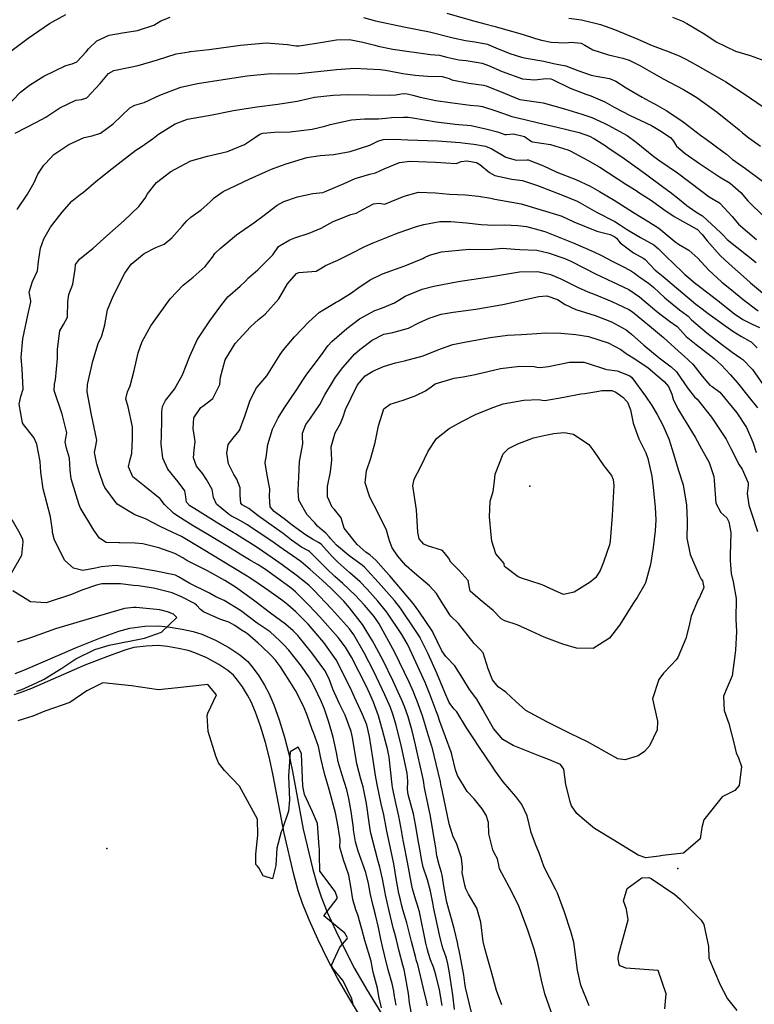
# Model space of a CAD drawing. Units: inches. Extents: x 1267759 to 1273759, y 465455 to 469455.
# Drawn here: x 1268432 to 1268729, y 466487 to 466886 of the extents above; entities that cross this region are included whole.
import ezdxf

# ---------------------------------------------------------------- set-up
doc = ezdxf.new("R2010")
doc.units = ezdxf.units.IN
doc.header["$MEASUREMENT"] = 0
for name, color, linetype, true_color in [('ELEV-Spot Elevation', 7, 'Continuous', 0x27fa89), ('TRANS-Non Street Sidewalk', 7, 'Continuous', 0x7bfa15), ('Undefined', 7, 'Continuous', 0x27fa89)]:
    doc.layers.add(name, color=color, linetype=linetype, true_color=true_color)

msp = doc.modelspace()

# ---------------------------------------------------------------- linework, layer by layer
at = {"layer": 'ELEV-Spot Elevation'}
for p in [(1268638.63, 466697.13, 287.2), (1268467.39, 466550.43, 258.1), (1268698.53, 466542.37, 280.4)]:
    msp.add_point(p, dxfattribs=at)
at = {"layer": 'TRANS-Non Street Sidewalk'}
for points in [[(1268430.35, 466621.21), (1268433.84, 466622.54), (1268455.43, 466631.94), (1268464.81, 466635.65), (1268472.24, 466638.35), (1268476.73, 466639.6), (1268482.75, 466640.35), (1268488.44, 466640.51), (1268492.97, 466640.07), (1268497.9, 466639.26), (1268502.38, 466638.24), (1268505.85, 466637.16), (1268511.36, 466634.73), (1268516.83, 466631.78), (1268521.24, 466628.86), (1268524.39, 466626.1), (1268526.57, 466623.47), (1268528.87, 466620.25), (1268531.2, 466616.55), (1268532.98, 466613.29), (1268535, 466608.53), (1268537.14, 466602.45), (1268539.28, 466595.47), (1268541.03, 466588.79), (1268542.54, 466581.54), (1268546.9, 466558.25), (1268550.77, 466541.94), (1268552.53, 466535.66), (1268554.1, 466530.89), (1268556.62, 466524.65), (1268560, 466517.14), (1268563.95, 466508.98), (1268567.68, 466501.81), (1268572.54, 466493.46), (1268585.91, 466471.52)], [(1268579.03, 466467.46), (1268565.68, 466489.37), (1268560.69, 466497.96), (1268556.81, 466505.4), (1268552.76, 466513.77), (1268549.28, 466521.51), (1268546.6, 466528.14), (1268544.89, 466533.34), (1268543.04, 466539.95), (1268539.09, 466556.59), (1268534.71, 466579.99), (1268533.26, 466586.96), (1268531.6, 466593.29), (1268529.55, 466599.96), (1268527.55, 466605.64), (1268525.78, 466609.81), (1268524.31, 466612.51), (1268522.24, 466615.79), (1268520.23, 466618.6), (1268518.65, 466620.51), (1268516.38, 466622.5), (1268512.73, 466624.92), (1268507.85, 466627.56), (1268503.04, 466629.67), (1268500.3, 466630.53), (1268496.37, 466631.42), (1268491.93, 466632.15), (1268488.16, 466632.52), (1268483.36, 466632.38), (1268478.31, 466631.75), (1268474.68, 466630.74), (1268467.64, 466628.18), (1268458.46, 466624.56), (1268436.88, 466615.16), (1268432.94, 466613.65), (1268429.75, 466612.68)]]:
    msp.add_lwpolyline(points, dxfattribs=at)
at = {"layer": 'Undefined'}
for points, elevation in [([(1268425.88, 466849.72), (1268432.52, 466856.49), (1268436.13, 466859.36), (1268441.94, 466863.08), (1268450.81, 466867.39), (1268453.43, 466867.97), (1268455.28, 466868.84), (1268459.01, 466872.84), (1268460, 466874.06), (1268463.41, 466877.27), (1268468.39, 466879.59), (1268473.72, 466880.52), (1268479.77, 466881.45), (1268486.42, 466883.73), (1268489.3, 466885.36), (1268493.05, 466886.85)], 256), ([(1268428.56, 466873.16), (1268435.52, 466878.45), (1268444.2, 466884.31), (1268445.41, 466885.05), (1268450.87, 466888.01)], 254), ([(1268571.24, 466886.71), (1268576.08, 466885.46), (1268587.64, 466882.97), (1268597.91, 466880.91), (1268607.51, 466878.49), (1268612.5, 466877.43), (1268616.28, 466876.94), (1268621.43, 466875.95), (1268621.96, 466875.77), (1268624.85, 466874.43), (1268630.51, 466872.22), (1268635.18, 466870.74), (1268637.04, 466870.31), (1268644.24, 466869.05), (1268648.19, 466868.19), (1268650.96, 466867.67), (1268653.1, 466867.2), (1268658.02, 466865.31), (1268663.34, 466863.38), (1268665.46, 466863), (1268670.81, 466862.14), (1268673.31, 466860.99), (1268677.52, 466858.32), (1268684.08, 466854.53), (1268688.53, 466852.11), (1268689.25, 466851.73), (1268694.05, 466848.97), (1268700.61, 466844.58), (1268707.7, 466839.16), (1268709.93, 466837.47), (1268716.71, 466832.58), (1268718.15, 466831.41), (1268720.5, 466829.49), (1268725.81, 466825.66), (1268732.67, 466820.58)], 256), ([(1268604.94, 466888.51), (1268614.86, 466885.67), (1268620.39, 466884.22), (1268624.54, 466883.11), (1268630.6, 466881.42), (1268631.19, 466881.26), (1268635.5, 466879.97), (1268640.92, 466878.26), (1268643.29, 466877.62), (1268647.15, 466876.8), (1268653.09, 466876.56), (1268655.36, 466876.84), (1268659.34, 466876.35), (1268660.77, 466875.54), (1268664.05, 466873.64), (1268670.44, 466871.6), (1268676.17, 466870.34), (1268678.72, 466869.55), (1268683.12, 466867.35), (1268688.69, 466864.05), (1268692.8, 466861.8), (1268700.71, 466857.68), (1268706.22, 466854.33), (1268714.33, 466848.44), (1268723.25, 466841.36), (1268724.68, 466840.11), (1268727.15, 466838.04), (1268731.89, 466834.67)], 254), ([(1268654.32, 466886.56), (1268659.5, 466885.78), (1268667.11, 466883.93), (1268672.79, 466881.93), (1268682.23, 466878), (1268688.12, 466875.48), (1268691.3, 466874.22), (1268694.95, 466872.9), (1268699.28, 466871.12), (1268701.94, 466869.77), (1268707.76, 466866.58), (1268717.9, 466860.75), (1268726.18, 466855.3), (1268732.61, 466850.93)], 252), ([(1268696.31, 466886.88), (1268700.42, 466885.27), (1268702.08, 466884.4), (1268709.45, 466879.99), (1268714.02, 466876.93), (1268721.74, 466873.14), (1268727.67, 466871.43), (1268735.22, 466868.7)], 250), ([(1268430.28, 466839.9), (1268438.89, 466844.42), (1268442.65, 466846.47), (1268448.34, 466850.19), (1268454.85, 466853.3), (1268457.09, 466853.56), (1268459.36, 466854.25), (1268464.69, 466860.09), (1268468.08, 466864.05), (1268470.27, 466865.32), (1268476.86, 466866.69), (1268480.14, 466867.29), (1268487.88, 466869.66), (1268495.44, 466872.06), (1268500.65, 466872.92), (1268501.12, 466872.97), (1268508.76, 466873.87), (1268521.5, 466875.52), (1268531.89, 466876.47), (1268540.52, 466875.83), (1268543.9, 466875.25), (1268545.2, 466875.25), (1268553.11, 466876.53), (1268560.34, 466877.69), (1268565.58, 466877.83), (1268570.99, 466876.83), (1268575.83, 466875.54), (1268577.26, 466875.2), (1268582.47, 466874.07), (1268583.12, 466873.95), (1268598.42, 466871.78), (1268600.07, 466871.65), (1268602.07, 466871.47), (1268604.93, 466870.76), (1268609.88, 466869.63), (1268612.86, 466869.31), (1268619.32, 466868.24), (1268621.8, 466867.37), (1268627.43, 466864.97), (1268635.59, 466861.96), (1268640.48, 466861.51), (1268645.22, 466862.09), (1268647.12, 466861.91), (1268647.72, 466861.64), (1268654.83, 466858.11), (1268661.25, 466855.67), (1268663.25, 466855.02), (1268668.99, 466852.6), (1268672.73, 466850.53), (1268679.16, 466847.06), (1268687.78, 466843), (1268688.47, 466842.66), (1268691.22, 466841.08), (1268695.45, 466838.18), (1268696.73, 466836.69), (1268697.91, 466834.74), (1268701.44, 466831.7), (1268707.2, 466827.63), (1268715.32, 466822.31), (1268719.66, 466819.65), (1268723.97, 466815.94), (1268726.78, 466812.57), (1268733.49, 466805.91)], 258), ([(1268431.09, 466809.03), (1268435.3, 466815.29), (1268437.94, 466820.05), (1268439.48, 466823.37), (1268441.92, 466827), (1268442.51, 466827.73), (1268445.95, 466831.29), (1268452, 466835.39), (1268458.17, 466838.18), (1268461.49, 466838.89), (1268464.83, 466839.91), (1268470.01, 466843.75), (1268476.76, 466850.27), (1268478.71, 466851.3), (1268482.54, 466852.41), (1268488.81, 466855.32), (1268497.32, 466858.59), (1268504.04, 466860.09), (1268514.44, 466861.69), (1268524.24, 466863.16), (1268533.71, 466864.07), (1268537.4, 466863.97), (1268544.93, 466864.09), (1268552.8, 466864.86), (1268560.35, 466865.69), (1268565.81, 466866.19), (1268567.49, 466866.22), (1268578.02, 466865.78), (1268580.12, 466865.5), (1268585.22, 466864.44), (1268587.19, 466864.1), (1268592.2, 466863.42), (1268597.2, 466863.08), (1268603.14, 466862.88), (1268605.93, 466862.03), (1268607, 466861.59), (1268613.92, 466860.2), (1268619.81, 466859.36), (1268620.89, 466859.07), (1268628.53, 466855.96), (1268634.07, 466853.69), (1268634.46, 466853.57), (1268639.26, 466852.84), (1268644, 466852.27), (1268652.58, 466849.76), (1268659.6, 466847.66), (1268663.62, 466846.32), (1268668.71, 466843.95), (1268670.27, 466843.17), (1268677.99, 466838.97), (1268681.58, 466836.25), (1268688.7, 466830.52), (1268691.23, 466828.74), (1268698.28, 466823.86), (1268707.77, 466816.69), (1268711.13, 466814.2), (1268715.31, 466811.76), (1268715.62, 466811.55), (1268720.39, 466806.22), (1268723.02, 466803.18), (1268730.35, 466796.87)], 260), ([(1268584.45, 466487.05), (1268583.7, 466491.37), (1268583.51, 466492.66), (1268582.83, 466495.83), (1268581.22, 466501.26), (1268579.77, 466507.32), (1268579, 466510.77), (1268578.31, 466513.68), (1268577.27, 466518.38), (1268576.15, 466523.6), (1268575.21, 466527.25), (1268574.05, 466531.76), (1268573.24, 466536.25), (1268572.16, 466540.7), (1268569.12, 466549.31), (1268568.08, 466553.08), (1268567.28, 466557.97), (1268567.15, 466558.85), (1268566.21, 466565.37), (1268565.38, 466570.67), (1268564.52, 466574.17), (1268562.59, 466580.08), (1268561.03, 466585.49), (1268560.27, 466589.33), (1268559.05, 466595.45), (1268557.3, 466601.57), (1268555.49, 466606.84), (1268554.19, 466610.04), (1268551.5, 466615.75), (1268549.4, 466619.51), (1268546.22, 466624.17), (1268541.05, 466630.7), (1268539.17, 466632.76), (1268537.4, 466634.53), (1268533.45, 466638.07), (1268529.4, 466640.86), (1268528.26, 466641.62), (1268521.42, 466646.78), (1268514.9, 466650.74), (1268511.52, 466652.34), (1268508.95, 466653.7), (1268501.05, 466657.63), (1268496.44, 466660.43), (1268495.25, 466661.06), (1268486.54, 466662.85), (1268480.22, 466663.89), (1268477.31, 466664.34), (1268470.95, 466664.92), (1268465.19, 466664.49), (1268462.83, 466663.9), (1268457.62, 466662.89), (1268453.84, 466663.86), (1268450.43, 466667.05), (1268446.17, 466675.21), (1268445.38, 466678.37), (1268445.34, 466679.14), (1268444.66, 466684.65), (1268441.63, 466695.93), (1268440.67, 466702.71), (1268440.4, 466707.04), (1268439.06, 466714.11), (1268437.79, 466716.74), (1268433.62, 466722.09), (1268433.33, 466722.66), (1268431.98, 466730.31), (1268432.57, 466733.37), (1268433.5, 466736.34), (1268433.19, 466744.63), (1268432.78, 466749.1), (1268433.36, 466756.68), (1268435.42, 466766.31), (1268436.69, 466771.63), (1268436.66, 466772.09), (1268435.91, 466775.57), (1268437.28, 466779.9), (1268439.31, 466784.25), (1268439.72, 466788.07), (1268440.57, 466793.45), (1268441.88, 466797.19), (1268444.55, 466801.92), (1268449.36, 466807.92), (1268453.28, 466812.45), (1268456.56, 466815.09), (1268458, 466816.09), (1268462.94, 466820.37), (1268469.53, 466825.67), (1268473.21, 466828.5), (1268479.17, 466833.01), (1268481.33, 466834.46), (1268486.31, 466837.94), (1268488.37, 466839.51), (1268495.03, 466843.78), (1268500.05, 466845.56), (1268510.02, 466847.39), (1268516.64, 466848.69), (1268518.61, 466849.09), (1268528.12, 466850.63), (1268536.58, 466851.74), (1268544.46, 466852.92), (1268549.2, 466854.05), (1268551.47, 466854.52), (1268558.94, 466855.38), (1268564.92, 466855.61), (1268581.98, 466855.33), (1268584.34, 466855.51), (1268586.55, 466855.89), (1268587.96, 466855.94), (1268588.9, 466855.84), (1268591.2, 466855.36), (1268594.25, 466854.5), (1268600.48, 466853.22), (1268606.4, 466852.32), (1268614.38, 466851.3), (1268617.85, 466850.98), (1268619.39, 466850.73), (1268624.86, 466849.04), (1268630.15, 466847.1), (1268631.25, 466846.76), (1268636.56, 466845.49), (1268642.06, 466844.18), (1268649.68, 466842.41), (1268658.6, 466840.23), (1268662.76, 466838.79), (1268664.76, 466837.7), (1268669.01, 466834.93), (1268670.11, 466834.21), (1268676.71, 466829.73), (1268685.41, 466823.47), (1268692.83, 466817.94), (1268695.19, 466816.22), (1268698.3, 466813.81), (1268702.08, 466810.69), (1268705.4, 466808.33), (1268708.19, 466806.66), (1268708.47, 466806.45), (1268715.87, 466799.62), (1268716.63, 466798.79), (1268718.38, 466796.98), (1268730.12, 466787.6)], 262), ([(1268590.55, 466484.27), (1268589.82, 466487.92), (1268589.44, 466491.67), (1268587.66, 466501.45), (1268587.22, 466503.19), (1268585.75, 466508.87), (1268584.55, 466513.51), (1268583.89, 466516.05), (1268583.45, 466517.71), (1268581.46, 466525.67), (1268580.2, 466531.68), (1268580.05, 466532.48), (1268578.98, 466538.15), (1268577.84, 466542.88), (1268577.03, 466545.71), (1268574.27, 466556.56), (1268573.99, 466558.17), (1268573.62, 466560.95), (1268572.41, 466568.64), (1268571.06, 466575.43), (1268570.22, 466578.5), (1268568.59, 466584.64), (1268566.8, 466595.37), (1268566.31, 466597.76), (1268563.82, 466604.39), (1268561.59, 466608.92), (1268558.88, 466614.97), (1268557.37, 466619.06), (1268555.62, 466622.42), (1268550.32, 466629.58), (1268544.63, 466636.58), (1268542.79, 466638.52), (1268539.66, 466641.18), (1268533.59, 466645.71), (1268527.29, 466650.46), (1268523.77, 466653.14), (1268519.43, 466656.14), (1268515.13, 466658.83), (1268508.1, 466662.75), (1268499.83, 466666.94), (1268498.11, 466668.05), (1268494.97, 466669.81), (1268488.39, 466672.15), (1268481.96, 466673.69), (1268478.92, 466673.98), (1268472.64, 466674.13), (1268472.21, 466674.11), (1268467.11, 466674.24), (1268464.47, 466675.97), (1268462.16, 466679.27), (1268456.65, 466688.5), (1268456.04, 466689.91), (1268453.02, 466700.04), (1268452.58, 466703.54), (1268452.25, 466708.35), (1268451.14, 466712.39), (1268450.59, 466714.92), (1268450.86, 466716.52), (1268451.2, 466718.63), (1268449.37, 466726.25), (1268446.14, 466735.75), (1268446.23, 466738.36), (1268446.63, 466740.15), (1268447.47, 466748.8), (1268447.41, 466752.53), (1268448.37, 466759.95), (1268449.86, 466762.49), (1268451.43, 466765.49), (1268451.65, 466771.73), (1268452.05, 466774.68), (1268453.6, 466778.86), (1268454.54, 466784.84), (1268454.76, 466786.77), (1268456.37, 466789.02), (1268461.8, 466793.44), (1268467.37, 466798.43), (1268474.37, 466804.59), (1268480.4, 466810.24), (1268482.93, 466813.71), (1268483.91, 466815.43), (1268487.47, 466819.96), (1268493.27, 466824.41), (1268497.1, 466826.4), (1268498.87, 466827.39), (1268501.44, 466828.69), (1268508.15, 466830.59), (1268516.16, 466832.54), (1268523.13, 466835.37), (1268527.2, 466838.1), (1268529.3, 466839.48), (1268530.5, 466839.91), (1268535.31, 466840.4), (1268541.65, 466840.43), (1268550.48, 466841.53), (1268555.63, 466842.84), (1268557.73, 466843.41), (1268566.35, 466845.3), (1268571.69, 466845.77), (1268577.36, 466845.79), (1268580.31, 466846.04), (1268582.56, 466846.28), (1268587.5, 466846.48), (1268589.33, 466846.42), (1268591.26, 466846.1), (1268600.66, 466844.49), (1268608.31, 466843.58), (1268609.86, 466843.43), (1268614.86, 466843.06), (1268615.37, 466842.97), (1268621.24, 466841.53), (1268625.45, 466840.5), (1268628.41, 466839.44), (1268629.18, 466839.39), (1268631.91, 466839.71), (1268636.46, 466838.59), (1268639.29, 466836.57), (1268639.64, 466836.4), (1268646.94, 466835.3), (1268653.9, 466833.22), (1268654.85, 466832.76), (1268661.95, 466829.01), (1268666.94, 466826.15), (1268670.46, 466823.84), (1268677.36, 466819.36), (1268681.57, 466816.71), (1268682.72, 466815.99), (1268687.81, 466812.64), (1268692.86, 466809.02), (1268697.03, 466806.27), (1268706.16, 466801.09), (1268706.25, 466801.03), (1268708.28, 466798.96), (1268710.38, 466796.41), (1268715.56, 466790.43), (1268719.21, 466787.01), (1268726.23, 466780.83), (1268727.93, 466779.33), (1268736.16, 466772.56)], 264), ([(1268597.13, 466486.75), (1268596.87, 466488.28), (1268595.59, 466493.69), (1268593.24, 466503.48), (1268592.89, 466504.53), (1268592.61, 466505.42), (1268592.42, 466506.13), (1268590.65, 466512.76), (1268588.78, 466520.36), (1268587.36, 466525.16), (1268586.66, 466527.69), (1268586.17, 466529.69), (1268585.58, 466532.15), (1268584.58, 466537.5), (1268583.54, 466544.27), (1268583.05, 466546.77), (1268580.65, 466557.48), (1268580.17, 466560.39), (1268579.82, 466562.5), (1268579.46, 466564.08), (1268578.47, 466568.5), (1268576.81, 466576.34), (1268576.06, 466580.01), (1268575, 466587.11), (1268573.75, 466595.8), (1268572.59, 466600.45), (1268570.88, 466604.71), (1268567.58, 466611.63), (1268565.95, 466615.35), (1268560.14, 466626.74), (1268555.18, 466633.77), (1268551.32, 466638.36), (1268548.85, 466641.17), (1268547.41, 466642.69), (1268543.83, 466646.2), (1268540.59, 466649.06), (1268538.58, 466650.62), (1268532.94, 466654.76), (1268527.33, 466658.66), (1268525.04, 466660.05), (1268524.12, 466660.58), (1268517.67, 466664.55), (1268506.33, 466671.46), (1268503.65, 466673.08), (1268501.71, 466674.26), (1268497.63, 466676.64), (1268494.12, 466678.32), (1268489, 466680.78), (1268483.08, 466683.86), (1268478.68, 466685.49), (1268471.63, 466689.74), (1268466.55, 466696.56), (1268465.98, 466697.73), (1268464.27, 466702.82), (1268463.35, 466705.96), (1268462.35, 466710.7), (1268462.89, 466713.45), (1268463.33, 466715.71), (1268461.18, 466725.91), (1268459.39, 466735.23), (1268459.59, 466738.28), (1268461.74, 466747.71), (1268463.9, 466754.86), (1268465.36, 466757.96), (1268466.64, 466762.4), (1268467.66, 466768.4), (1268469.98, 466773.96), (1268474.62, 466783.31), (1268477.25, 466786.97), (1268482.56, 466791.27), (1268487.28, 466793.65), (1268490.6, 466795.05), (1268493.73, 466797.56), (1268497.82, 466802.28), (1268499.8, 466804.47), (1268501.41, 466805.99), (1268505.56, 466808.91), (1268509.13, 466812.05), (1268510.82, 466813.8), (1268514.47, 466816.4), (1268524.96, 466821.31), (1268531.58, 466824.27), (1268534.09, 466825.37), (1268537.61, 466826.73), (1268539.91, 466827.54), (1268548.29, 466830.1), (1268553.72, 466830.94), (1268559.29, 466831.29), (1268565.92, 466832.5), (1268573.87, 466835.15), (1268577.03, 466836.65), (1268579.25, 466837.36), (1268583.64, 466837.46), (1268589.25, 466837.25), (1268601.2, 466836.91), (1268610.35, 466836.21), (1268612.36, 466835.97), (1268615.9, 466835.55), (1268620.57, 466834.71), (1268623.25, 466833.59), (1268628.92, 466830.27), (1268633.01, 466829.07), (1268637.55, 466829.15), (1268637.92, 466829.11), (1268644.12, 466826.69), (1268649.29, 466824.25), (1268649.52, 466824.15), (1268657.16, 466821.15), (1268663.02, 466818.5), (1268666.82, 466816.37), (1268672.76, 466812.81), (1268677.12, 466810.06), (1268680.51, 466807.79), (1268686.72, 466804.11), (1268690.83, 466801.48), (1268697.21, 466796.05), (1268698.71, 466794.96), (1268702.94, 466792.53), (1268706.54, 466789.4), (1268710.88, 466784.59), (1268716.29, 466779.62), (1268720.13, 466776.53), (1268724.89, 466772.69), (1268730.99, 466768.07)], 266), ([(1268603.07, 466486.87), (1268601.95, 466493.23), (1268600.53, 466499.31), (1268599.54, 466502.39), (1268598.34, 466505.4), (1268597.55, 466507.9), (1268597.03, 466509.93), (1268596.52, 466512.04), (1268593.86, 466524.83), (1268592.98, 466527.93), (1268592.5, 466529.44), (1268591.15, 466534.04), (1268590.66, 466536.05), (1268589.1, 466544.82), (1268587.65, 466552.38), (1268586.87, 466556), (1268586.71, 466556.99), (1268585.58, 466563.45), (1268584.46, 466568.23), (1268582.97, 466575.13), (1268582.83, 466576.17), (1268581.61, 466587.34), (1268580.94, 466590.8), (1268580.21, 466593.73), (1268579, 466598.34), (1268577.34, 466604.06), (1268575.27, 466609.65), (1268573.77, 466613.07), (1268572.28, 466616.23), (1268566.47, 466627.84), (1268564.02, 466631.94), (1268561.01, 466635.83), (1268553.59, 466644.25), (1268549.28, 466648.83), (1268543.69, 466654.33), (1268542.03, 466655.73), (1268532.61, 466662.67), (1268531.56, 466663.41), (1268528.63, 466665.28), (1268525.18, 466667.3), (1268522.43, 466668.93), (1268520.22, 466670.28), (1268516.3, 466672.64), (1268508.2, 466677.49), (1268502.39, 466681.05), (1268496.13, 466684.89), (1268494.34, 466686.1), (1268490.79, 466689.64), (1268489.04, 466691.9), (1268482.66, 466697.07), (1268477.94, 466700.9), (1268476.14, 466704.88), (1268476.81, 466707.87), (1268477.49, 466710.3), (1268477.74, 466716.42), (1268477.74, 466721.06), (1268475.99, 466729.19), (1268475.09, 466732.44), (1268475.7, 466735.24), (1268476.9, 466737.75), (1268478.5, 466743.91), (1268480.11, 466750.98), (1268481.71, 466755.6), (1268485.19, 466761.95), (1268493.06, 466772.86), (1268498.33, 466778.37), (1268502.39, 466781.67), (1268507.19, 466785.92), (1268510.15, 466789.78), (1268511.08, 466791.21), (1268513.24, 466793.28), (1268516.56, 466795.98), (1268519.85, 466798.8), (1268523.03, 466801), (1268526.93, 466803.63), (1268530.59, 466806.37), (1268536.28, 466810.77), (1268539.04, 466812.32), (1268544.51, 466814.18), (1268550.74, 466815.56), (1268554.78, 466816), (1268555.47, 466816.16), (1268563.43, 466819.6), (1268567.93, 466821.66), (1268573.8, 466823.33), (1268576.06, 466823.87), (1268579.62, 466825.51), (1268585.78, 466828.11), (1268590.01, 466828.57), (1268600.34, 466828.15), (1268608.82, 466827.72), (1268610.51, 466828.41), (1268610.79, 466828.54), (1268613.11, 466828.82), (1268616.96, 466828.12), (1268618.35, 466827.3), (1268622.31, 466823.99), (1268624.42, 466822.84), (1268631.33, 466821.39), (1268635.56, 466820.79), (1268641.74, 466818.73), (1268651.85, 466814.79), (1268657.67, 466812.41), (1268658.97, 466811.73), (1268665.58, 466808.01), (1268672.97, 466804.16), (1268675.29, 466802.73), (1268677.65, 466801.11), (1268683.39, 466797.69), (1268688.74, 466794.72), (1268690.53, 466793.26), (1268694.69, 466789.03), (1268695.86, 466787.95), (1268701.3, 466782.81), (1268703.71, 466780.67), (1268705.73, 466778.97), (1268705.97, 466778.78), (1268714.16, 466772.6), (1268721.4, 466766.8), (1268724.76, 466764.5), (1268728.52, 466762.66), (1268731.55, 466761.29)], 268), ([(1268608.03, 466485.29), (1268607.46, 466491.17), (1268605.99, 466500.86), (1268605.45, 466503.7), (1268604.83, 466506.05), (1268603.98, 466508.27), (1268603.51, 466509.74), (1268603.16, 466511), (1268602, 466515.47), (1268599.6, 466526.73), (1268599.41, 466527.71), (1268598.37, 466533.18), (1268597.17, 466537.68), (1268595.44, 466542.8), (1268594.81, 466545.39), (1268594, 466550.11), (1268593.41, 466553.78), (1268592.37, 466560.17), (1268591.48, 466564.43), (1268589.36, 466572.3), (1268589.11, 466574.27), (1268589.25, 466577.67), (1268588.98, 466580.94), (1268586.59, 466591.61), (1268584.44, 466600.38), (1268583.17, 466604.8), (1268582.16, 466607.47), (1268579.85, 466612.64), (1268575.39, 466622.1), (1268573.44, 466625.99), (1268571.48, 466629.64), (1268567.32, 466636.84), (1268565.53, 466639.29), (1268558.37, 466647.37), (1268551.16, 466655), (1268549.09, 466656.94), (1268543.97, 466661.09), (1268538.36, 466665.24), (1268534.31, 466668.06), (1268528.21, 466672.19), (1268525.26, 466674.13), (1268522.44, 466675.91), (1268519.41, 466677.82), (1268518.53, 466678.37), (1268512.71, 466681.87), (1268503.07, 466687.88), (1268500.99, 466689.18), (1268499.59, 466690.58), (1268499.31, 466692.7), (1268499.01, 466695.19), (1268496.26, 466698.85), (1268492.12, 466704.02), (1268490.12, 466708.46), (1268489.42, 466714.03), (1268489.51, 466717.81), (1268489.65, 466723.52), (1268489.69, 466727.15), (1268489.87, 466729.34), (1268491.12, 466731.81), (1268494.73, 466736.29), (1268498.06, 466742.18), (1268500.95, 466749.69), (1268503.91, 466756.26), (1268509.11, 466763.94), (1268513.48, 466770.09), (1268516.42, 466773.73), (1268521.38, 466778.04), (1268523.37, 466779.89), (1268524.71, 466781.35), (1268528.51, 466784.61), (1268534.62, 466790.72), (1268536.9, 466794.02), (1268537.28, 466794.41), (1268541.5, 466796.79), (1268543.41, 466797.57), (1268549.3, 466799.47), (1268554.13, 466801.48), (1268559.03, 466804.21), (1268566.19, 466807.01), (1268568.29, 466807.62), (1268571.27, 466809.18), (1268575.26, 466811.38), (1268577.59, 466811.62), (1268579.96, 466811.26), (1268580.16, 466811.29), (1268587.72, 466814.41), (1268593.57, 466816.06), (1268600.36, 466815.85), (1268606.03, 466815.31), (1268612.54, 466814.97), (1268617.79, 466814.5), (1268622.75, 466813.61), (1268624.42, 466813.21), (1268631.29, 466812.03), (1268635, 466811.3), (1268650.78, 466806.57), (1268651.54, 466806.29), (1268656.39, 466804.08), (1268665.75, 466800.22), (1268670.49, 466799.13), (1268671.02, 466798.99), (1268673, 466798.02), (1268673.6, 466797.43), (1268675.13, 466795.5), (1268680.59, 466791.58), (1268684.72, 466789.25), (1268685.29, 466788.81), (1268689.35, 466784.54), (1268690.47, 466783.56), (1268692.5, 466781.95), (1268696.19, 466778.87), (1268704.77, 466771.61), (1268705.78, 466770.78), (1268708.36, 466768.79), (1268710.7, 466766.96), (1268720.74, 466759.75), (1268724.24, 466757.65), (1268727.65, 466755.82), (1268728.11, 466755.48), (1268730.54, 466753.04)], 270), ([(1268615.73, 466480.62), (1268612.55, 466494.11), (1268612.26, 466495.88), (1268611.81, 466499.1), (1268610.43, 466507.14), (1268609.83, 466509.78), (1268609.75, 466510.14), (1268609.31, 466512.43), (1268608.06, 466517.54), (1268606.86, 466521.97), (1268605.78, 466525.72), (1268604.96, 466528.65), (1268603.85, 466534.3), (1268603.16, 466539.61), (1268602.89, 466540.76), (1268601.88, 466543.79), (1268601, 466547.5), (1268600.49, 466550.69), (1268599.49, 466556.83), (1268598.36, 466563.47), (1268597.39, 466567.9), (1268595.95, 466574.95), (1268595.51, 466577.99), (1268593.83, 466585.83), (1268593.7, 466586.33), (1268592.25, 466592.42), (1268590.91, 466598.06), (1268589.35, 466603.77), (1268587.82, 466607.93), (1268586.76, 466610.47), (1268586, 466612.2), (1268583.13, 466618.4), (1268579.21, 466626.55), (1268574.97, 466634.51), (1268570.91, 466641.04), (1268565.65, 466647.86), (1268563.25, 466650.55), (1268558.23, 466655.63), (1268554.53, 466659.09), (1268549.69, 466663.4), (1268545.93, 466666.52), (1268544.15, 466667.83), (1268537.07, 466672.72), (1268535.05, 466674.1), (1268525.26, 466680.74), (1268524.29, 466681.37), (1268520.24, 466683.75), (1268517.82, 466684.95), (1268517.06, 466685.42), (1268516.32, 466685.98), (1268511.74, 466689.76), (1268510.61, 466692.51), (1268510.04, 466695.74), (1268507.79, 466699.72), (1268507.52, 466700.19), (1268506.24, 466702.1), (1268503.65, 466705.23), (1268502.42, 466708.49), (1268502.76, 466711.67), (1268503.08, 466715.14), (1268502.33, 466720.47), (1268502.59, 466724.74), (1268505.49, 466728.93), (1268506.31, 466729.49), (1268510.33, 466732.59), (1268513.09, 466738.25), (1268513.42, 466741.18), (1268515.3, 466748.17), (1268519.35, 466754.79), (1268525.52, 466761.51), (1268528.8, 466764.5), (1268531.52, 466766.71), (1268536.94, 466772.84), (1268540.57, 466778.99), (1268544.19, 466783.21), (1268545.06, 466783.55), (1268552.08, 466784.1), (1268553.76, 466784.99), (1268555.82, 466786.39), (1268560.91, 466788.49), (1268566.49, 466791.39), (1268571.82, 466794.14), (1268575.22, 466795.55), (1268583.96, 466799.1), (1268585.66, 466799.81), (1268592.72, 466802.19), (1268595.73, 466802.95), (1268602.14, 466804.16), (1268606.62, 466804.24), (1268613, 466803.63), (1268618.87, 466803.01), (1268624.07, 466802.75), (1268628.31, 466802.79), (1268633.71, 466802.59), (1268637.23, 466802.11), (1268642.21, 466800.89), (1268644.58, 466800.09), (1268649.98, 466797.95), (1268656.06, 466795.5), (1268664.18, 466792.09), (1268667.61, 466790.41), (1268671.95, 466788.13), (1268675.9, 466786.16), (1268679.33, 466784.38), (1268680.91, 466783.29), (1268682.66, 466781.93), (1268686.54, 466779.23), (1268688.59, 466777.59), (1268693.18, 466773.34), (1268699.14, 466768.38), (1268702.08, 466766.32), (1268702.59, 466765.86), (1268703.99, 466764.35), (1268710.21, 466759.19), (1268716.17, 466754.57), (1268720.44, 466751.28), (1268723.99, 466748.87), (1268724.79, 466748.31), (1268728.66, 466744.24), (1268734.62, 466735.82)], 272), ([(1268627.26, 466487.18), (1268625.09, 466492.89), (1268622.86, 466500.84), (1268621.62, 466505.69), (1268620.35, 466509.99), (1268619.73, 466512.84), (1268618.73, 466520.6), (1268617.11, 466526.21), (1268613.76, 466531.97), (1268612.67, 466534.08), (1268612.23, 466535.54), (1268611.25, 466540.65), (1268611.31, 466542.07), (1268611.36, 466542.87), (1268610.87, 466546.44), (1268608.89, 466552.62), (1268607.61, 466555.17), (1268605.94, 466560.44), (1268603.04, 466573.99), (1268602.6, 466576.38), (1268602.41, 466577.39), (1268600.66, 466584.73), (1268599.06, 466591.37), (1268598.96, 466591.7), (1268597.56, 466595.98), (1268595.15, 466604.1), (1268592.96, 466610.11), (1268592.1, 466612.28), (1268591.44, 466613.86), (1268589.71, 466617.75), (1268583.99, 466629.72), (1268577.58, 466641.42), (1268575.54, 466644.37), (1268571.71, 466648.92), (1268567.83, 466653.02), (1268562.88, 466657.63), (1268559.64, 466660.51), (1268556.27, 466663.7), (1268549.37, 466670.61), (1268549.03, 466670.85), (1268546.13, 466672.44), (1268542.16, 466675.15), (1268538.7, 466677.97), (1268538.38, 466678.22), (1268528.57, 466685.12), (1268526.06, 466687.15), (1268524.82, 466688.09), (1268522.19, 466689.57), (1268521.6, 466690.24), (1268521.36, 466693.36), (1268521.4, 466696.42), (1268519.99, 466699.95), (1268518.83, 466701.77), (1268516.65, 466706.1), (1268515.9, 466710.46), (1268516.51, 466713.94), (1268518.88, 466717), (1268521.1, 466719.59), (1268523.44, 466725.87), (1268525.31, 466731.51), (1268527.7, 466736.45), (1268528.12, 466737.01), (1268532.12, 466741.79), (1268537.58, 466750.3), (1268538.94, 466752.32), (1268543.31, 466757.46), (1268549.08, 466763.63), (1268553.48, 466767.51), (1268560.19, 466771.58), (1268561.07, 466772.01), (1268566.4, 466775.36), (1268568.92, 466777.26), (1268573.91, 466780.58), (1268578.9, 466782.97), (1268588.03, 466786.3), (1268595.31, 466789.27), (1268595.92, 466789.59), (1268597.96, 466790.55), (1268602.83, 466791.87), (1268614.08, 466792.94), (1268619.42, 466792.83), (1268623.31, 466793.06), (1268627.48, 466793.45), (1268632.45, 466793.03), (1268634.53, 466792.86), (1268641.36, 466792.55), (1268646.01, 466791.55), (1268652.71, 466789.17), (1268655.4, 466788), (1268665.44, 466782.93), (1268666.9, 466782.2), (1268670.23, 466780.64), (1268672.02, 466779.81), (1268678.6, 466776.62), (1268683.01, 466773.73), (1268690.03, 466767.81), (1268695.16, 466763.89), (1268698.18, 466761.64), (1268699.5, 466760.19), (1268701.79, 466757.68), (1268705.85, 466754.35), (1268711.76, 466749.79), (1268713.19, 466748.68), (1268716.18, 466746.01), (1268719.7, 466742.21), (1268722.55, 466738.96), (1268726.79, 466733.64), (1268730.66, 466728.73)], 274), ([(1268647.91, 466482.37), (1268644.66, 466491.62), (1268643.35, 466497.12), (1268641.87, 466504.09), (1268640.29, 466509.61), (1268637.74, 466517.41), (1268634.04, 466527.51), (1268630.31, 466534.7), (1268626.27, 466542.13), (1268626.13, 466543.01), (1268625.49, 466546.19), (1268624.27, 466548.43), (1268623.59, 466549.85), (1268622.07, 466555.88), (1268622.04, 466556.35), (1268621.84, 466560.99), (1268620.84, 466563.93), (1268619.24, 466566.5), (1268616, 466570.47), (1268613.2, 466573.53), (1268609.29, 466579.9), (1268608.48, 466582.23), (1268607.03, 466588.45), (1268606.72, 466589.43), (1268602.17, 466601.83), (1268601.3, 466604.45), (1268600.6, 466606.43), (1268598.14, 466612.89), (1268596.2, 466617.62), (1268590.97, 466629.14), (1268589.06, 466633.09), (1268586.83, 466637.03), (1268580.75, 466646.05), (1268577.11, 466650.51), (1268572.7, 466655.41), (1268572.64, 466655.46), (1268569.89, 466658.31), (1268565.72, 466662), (1268560.81, 466666.33), (1268558.64, 466668.61), (1268554.08, 466673.54), (1268553.1, 466674.24), (1268550.58, 466675.64), (1268547.81, 466677.4), (1268542.39, 466681.27), (1268539.17, 466683.81), (1268538.21, 466684.55), (1268535.09, 466686.83), (1268533.46, 466688.76), (1268533.21, 466692.83), (1268533.35, 466696.03), (1268532.31, 466701.55), (1268531.52, 466706.52), (1268531.77, 466708.22), (1268531.89, 466708.73), (1268532.59, 466713.98), (1268534.38, 466720.09), (1268536.79, 466724.76), (1268539.14, 466728.61), (1268543.99, 466735.81), (1268547.02, 466740.41), (1268548.35, 466742.4), (1268550.03, 466744.64), (1268554.23, 466750.21), (1268556.83, 466753.85), (1268558.42, 466755.66), (1268564.51, 466760.9), (1268569.65, 466764.85), (1268575.9, 466768.21), (1268579.01, 466769.19), (1268583.81, 466771.3), (1268588.06, 466773.93), (1268595, 466776.87), (1268599.71, 466778.08), (1268609.52, 466779.85), (1268618.59, 466781.32), (1268622.27, 466781.84), (1268627.86, 466782.72), (1268634.34, 466783.78), (1268641.83, 466783.9), (1268646.92, 466782.79), (1268651.18, 466781.01), (1268657.83, 466777.66), (1268662.04, 466775.75), (1268664.57, 466774.77), (1268671.69, 466771.84), (1268678.65, 466768.62), (1268680.08, 466767.7), (1268682.42, 466765.8), (1268687.01, 466762.02), (1268692.6, 466757.28), (1268698.79, 466751.76), (1268701.08, 466749.71), (1268704.48, 466746.41), (1268708.25, 466741.56), (1268711.39, 466737.98), (1268712.34, 466737.38), (1268715.4, 466735.15), (1268722.35, 466726.79), (1268726.29, 466720.86), (1268728.77, 466714.82), (1268730.15, 466710.67)], 276), ([(1268662.63, 466486.7), (1268659.26, 466495.05), (1268657.84, 466501.23), (1268656.95, 466508.51), (1268656.44, 466512.56), (1268655.22, 466516.85), (1268652.57, 466524.7), (1268649.8, 466532.34), (1268648.92, 466533.97), (1268644.33, 466542.93), (1268642.53, 466548.29), (1268640.92, 466552.13), (1268639.12, 466556.85), (1268637.44, 466563.67), (1268635.33, 466568.23), (1268632.9, 466571.42), (1268627.77, 466577.41), (1268624.5, 466581.9), (1268623.03, 466584.09), (1268618.5, 466590.95), (1268615.09, 466596.08), (1268612.97, 466599.23), (1268609.01, 466605.67), (1268607.82, 466606.96), (1268605.93, 466609.46), (1268604.21, 466613.5), (1268601, 466621.42), (1268597.43, 466629.22), (1268595.4, 466633.31), (1268594.22, 466635.74), (1268594.15, 466635.87), (1268592.28, 466638.7), (1268586.18, 466647.76), (1268583.83, 466650.73), (1268577.29, 466658.07), (1268577.14, 466658.23), (1268573.06, 466662.74), (1268571.64, 466664.26), (1268570.88, 466664.94), (1268570.31, 466665.36), (1268565.33, 466668.97), (1268560.35, 466673.14), (1268557.97, 466675.83), (1268557.47, 466676.46), (1268556.02, 466678.03), (1268554.48, 466679.22), (1268552.63, 466680.95), (1268551.56, 466682.24), (1268548.43, 466685.52), (1268545.05, 466691.44), (1268544.84, 466695.28), (1268545.12, 466700.69), (1268545.31, 466707.08), (1268546.66, 466714.17), (1268546.59, 466717.24), (1268546.58, 466718.52), (1268547.96, 466722.08), (1268549.6, 466724.2), (1268553.6, 466730.17), (1268555.62, 466734.07), (1268558.67, 466739.18), (1268559.99, 466741.14), (1268562.85, 466745.09), (1268567.69, 466750.59), (1268569.74, 466752.45), (1268574.74, 466756.21), (1268579.55, 466758.55), (1268583.08, 466759.28), (1268589.51, 466761.09), (1268593.62, 466763.13), (1268597.83, 466765.08), (1268602.7, 466766.63), (1268607.55, 466767.5), (1268616.73, 466768.73), (1268627.63, 466770.63), (1268629.47, 466771.03), (1268636.68, 466772.66), (1268642.19, 466773.9), (1268645.45, 466774.11), (1268649.77, 466772.58), (1268652.9, 466770.63), (1268657.23, 466768.55), (1268664.98, 466766.18), (1268671.59, 466763.6), (1268677.49, 466760.35), (1268679.69, 466758.65), (1268684.7, 466754.17), (1268690.93, 466749.07), (1268695.77, 466745.42), (1268697.88, 466743.38), (1268702.64, 466736.47), (1268705.25, 466733.22), (1268706.24, 466732.23), (1268712.12, 466725.06), (1268718.09, 466716.1), (1268719.93, 466712.34), (1268723.29, 466705.66), (1268724.47, 466703.99), (1268726.89, 466698.45), (1268726.91, 466697.41), (1268726.5, 466694.12), (1268727.22, 466689.39), (1268728.23, 466686.11), (1268730.68, 466678.67)], 278), ([(1268428.75, 466661.8), (1268433.03, 466669.08), (1268433.53, 466674.56), (1268433.36, 466675.55), (1268432.27, 466677.81), (1268429.15, 466683.44)], 260), ([(1268578.6, 466485.86), (1268577.52, 466490.47), (1268576.93, 466493.87), (1268576.09, 466496.89), (1268575.32, 466499.77), (1268575.09, 466501.1), (1268574.31, 466504.78), (1268571.76, 466513.23), (1268570.57, 466517.75), (1268568.99, 466523.51), (1268568.21, 466525.64), (1268566.94, 466529.8), (1268566.28, 466534.27), (1268565.37, 466539.59), (1268563.17, 466545.83), (1268561.69, 466550.91), (1268561.79, 466553.49), (1268561.79, 466554.16), (1268561.45, 466556.46), (1268561.01, 466559.22), (1268559.9, 466564.88), (1268557.37, 466574.33), (1268555.47, 466580.74), (1268553.99, 466586.93), (1268553.21, 466591.07), (1268553.03, 466591.76), (1268550.97, 466597.42), (1268550.53, 466598.6), (1268548.47, 466604.33), (1268547.27, 466607.3), (1268544.81, 466612.38), (1268543.69, 466614.41), (1268541.77, 466617.56), (1268538.65, 466622.47), (1268537.72, 466623.89), (1268535.68, 466626.6), (1268533.76, 466628.66), (1268529.92, 466632.34), (1268528.63, 466633.48), (1268524.28, 466637.36), (1268523.46, 466637.9), (1268521.88, 466638.81), (1268519.17, 466640.67), (1268516.77, 466641.99), (1268513.19, 466643.25), (1268506.52, 466646.24), (1268505.36, 466647.11), (1268503.72, 466648.88), (1268502.81, 466649.6), (1268497.63, 466652.32), (1268493.85, 466653.84), (1268486.34, 466655.83), (1268480.26, 466656.69), (1268478.17, 466656.93), (1268472.89, 466657.53), (1268465.42, 466657.48), (1268463.2, 466657), (1268457.31, 466654.94), (1268453.11, 466653.27), (1268442.91, 466649.83), (1268436.48, 466650.25), (1268429.32, 466654.75)], 260), ([(1268431.03, 466614.12), (1268433.06, 466614.84), (1268438.87, 466617.52), (1268442.08, 466618.95), (1268449.21, 466623.45), (1268454.89, 466627.17), (1268462.52, 466630.91), (1268468.28, 466632.72), (1268482.7, 466635.49), (1268489.47, 466637.92), (1268495.68, 466643.98), (1268494.32, 466645.28), (1268491.93, 466646.21), (1268488.85, 466646.98), (1268479.33, 466647.93), (1268478.15, 466647.95), (1268474.51, 466647.51), (1268461.21, 466643.69), (1268458.96, 466643.03), (1268446.63, 466639.36), (1268436.52, 466635.74), (1268431.16, 466633.88)], 258), ([(1268567.2, 466486.68), (1268566.56, 466489.61), (1268562.97, 466496.89), (1268558.77, 466502.08), (1268558.35, 466503.13), (1268561.72, 466510.52), (1268564.68, 466513.92), (1268564.74, 466514.26), (1268563.68, 466516.21), (1268555.19, 466523.1), (1268560.6, 466530.12), (1268560.64, 466530.75), (1268559.8, 466533.08), (1268553.54, 466541.28), (1268553.49, 466547.69), (1268553.41, 466549.98), (1268553.29, 466551.03), (1268552.84, 466558.52), (1268552.58, 466560.49), (1268552.29, 466561.52), (1268550.66, 466565.26), (1268547.43, 466572.25), (1268546.69, 466575.69), (1268546.14, 466588.75), (1268546.12, 466588.85), (1268544.8, 466591.43), (1268541.6, 466589.6), (1268540.91, 466579.7), (1268541.32, 466570.09), (1268540.94, 466565.55), (1268538.33, 466557.98), (1268537.96, 466557.16), (1268536.19, 466550.53), (1268535.82, 466543.48), (1268534.5, 466538.14), (1268530.7, 466539.37), (1268528.97, 466542.55), (1268528.31, 466543.21), (1268527.69, 466543.97), (1268527.72, 466548.19), (1268528.54, 466555.81), (1268528.41, 466562.27), (1268521.06, 466575.71), (1268514.95, 466582.04), (1268512.65, 466585.04), (1268511.49, 466587.76), (1268508.44, 466597.83), (1268507.94, 466604.27), (1268508.27, 466605.13), (1268511.83, 466612.59), (1268508.26, 466616.76), (1268496.19, 466615.46), (1268488.24, 466614.62), (1268477.33, 466616.27), (1268465.8, 466617.44), (1268459.26, 466614.25), (1268452.42, 466609.56), (1268442.34, 466606.06), (1268437.5, 466604.02), (1268431.36, 466602.08)], 258), ([(1268693.2, 466485.52), (1268693.81, 466491.6), (1268690.45, 466501.01), (1268677.46, 466501.99), (1268675.16, 466502.88), (1268674.75, 466503.44), (1268674.27, 466505.8), (1268674.45, 466507.22), (1268678.39, 466521.53), (1268677.75, 466525.85), (1268676.42, 466529.18), (1268678.01, 466534.25), (1268683.84, 466538.52), (1268686.72, 466538.73), (1268687.74, 466538.28), (1268697.19, 466531.75), (1268699.46, 466529.9), (1268707.84, 466521.44), (1268708.98, 466519.69), (1268710.84, 466510.69), (1268711.05, 466505.99), (1268715.59, 466495.27), (1268716.89, 466492.72), (1268718.51, 466489.61), (1268722.32, 466484.85)], 280)]:
    msp.add_lwpolyline(points, dxfattribs=dict(at, elevation=elevation))
for points, elevation in [([(1268693, 466739.42), (1268694.63, 466737.4), (1268695.98, 466734.36), (1268696.6, 466732.29), (1268698.53, 466728.35), (1268700.82, 466724.62), (1268705.44, 466716.86), (1268708.05, 466712.2), (1268711.08, 466706.62), (1268713.07, 466701.02), (1268713.23, 466699.32), (1268713.9, 466690.19), (1268715.82, 466686.36), (1268718.25, 466684.3), (1268719.16, 466682.7), (1268719.89, 466678.34), (1268719.68, 466669.06), (1268719.63, 466666.94), (1268720.09, 466661.77), (1268720.92, 466658.33), (1268722.04, 466651.63), (1268722, 466643.21), (1268722.19, 466638.21), (1268721.81, 466630.72), (1268721.55, 466628.47), (1268720.47, 466620.27), (1268718.47, 466615.52), (1268716.91, 466612.01), (1268717.26, 466606.29), (1268719.11, 466601.07), (1268721.31, 466592.6), (1268722.08, 466589.08), (1268723.03, 466587.12), (1268724.22, 466583.59), (1268723.22, 466575.93), (1268721.49, 466573.94), (1268716.47, 466571.34), (1268708.92, 466562.05), (1268708.23, 466558.95), (1268707.52, 466554.36), (1268700.7, 466548.57), (1268692.2, 466547.52), (1268690.91, 466547.38), (1268685.51, 466546.68), (1268682.36, 466547.72), (1268672.58, 466553.77), (1268664.8, 466558.54), (1268660.73, 466561.86), (1268657.59, 466564.61), (1268655.43, 466567.66), (1268655, 466568.88), (1268653.15, 466576.34), (1268652.39, 466582.57), (1268651, 466584.48), (1268646.58, 466586.37), (1268642.66, 466587.75), (1268631.77, 466592.1), (1268627.66, 466594.49), (1268623.93, 466598.95), (1268620.51, 466604.94), (1268619.61, 466606.66), (1268617.06, 466610.85), (1268614.13, 466614.74), (1268611.47, 466619.25), (1268608.24, 466624.42), (1268604.57, 466628.14), (1268602.94, 466630.43), (1268599.48, 466637.69), (1268599.27, 466638.07), (1268593.64, 466646.45), (1268591.47, 466649.39), (1268584.08, 466658.22), (1268581.88, 466660.73), (1268581.63, 466661), (1268580.31, 466662.53), (1268576.22, 466667.09), (1268573.94, 466669.1), (1268572.24, 466670.39), (1268568.66, 466673.42), (1268563.44, 466680.08), (1268562.77, 466682.35), (1268562.24, 466684.22), (1268559.49, 466687.68), (1268558.63, 466688.55), (1268556.69, 466692.7), (1268556.68, 466696.94), (1268557.92, 466702.9), (1268558.43, 466707.66), (1268558.23, 466713.06), (1268559.74, 466718.6), (1268562.01, 466722.39), (1268563.01, 466725.2), (1268564.02, 466728.05), (1268566.31, 466732.87), (1268568.89, 466738.05), (1268571.99, 466741.75), (1268575.02, 466743.63), (1268579.4, 466745.57), (1268584.23, 466747), (1268587.82, 466747.76), (1268595.34, 466749.83), (1268602.4, 466752.62), (1268607.47, 466754.46), (1268612.79, 466755.49), (1268622.49, 466757.18), (1268629.57, 466758.2), (1268635.22, 466758.44), (1268641.42, 466758.89), (1268645.07, 466759.19), (1268651.14, 466759.05), (1268657.22, 466758.52), (1268662.29, 466757.61), (1268670.22, 466755.04), (1268675.36, 466752.36), (1268677.57, 466750.72), (1268677.91, 466750.49), (1268681.08, 466748.67), (1268686.45, 466744.93)], 280), ([(1268660.38, 466747.22), (1268661.74, 466746.88), (1268669.14, 466744.43), (1268669.67, 466744.36), (1268673.97, 466743.71), (1268679, 466741.75), (1268679.83, 466741.06), (1268685.43, 466733.52), (1268687.94, 466729.66), (1268690.1, 466726.04), (1268692.22, 466722.07), (1268694.81, 466716.21), (1268696.19, 466711.92), (1268698.73, 466703.42), (1268700.65, 466697.63), (1268701.98, 466689.4), (1268702.27, 466683.11), (1268702.26, 466682.14), (1268702.17, 466676.01), (1268703.42, 466669.43), (1268707.06, 466661.08), (1268707.97, 466659.42), (1268708.43, 466658.7), (1268709.02, 466656.12), (1268707.05, 466651.76), (1268706.72, 466651.26), (1268703.81, 466644.41), (1268702.9, 466640.15), (1268701.64, 466635.44), (1268698.44, 466627.78), (1268697.85, 466626.79), (1268695.7, 466624.64), (1268692.6, 466621.37), (1268690.84, 466618.84), (1268688.22, 466611.05), (1268690.28, 466601.92), (1268690.13, 466598.43), (1268687.03, 466591.96), (1268685, 466589.62), (1268682.43, 466587.98), (1268677.15, 466586.27), (1268674.14, 466586.73), (1268670.79, 466588.62), (1268669.6, 466589.29), (1268668.72, 466589.75), (1268661.86, 466593.58), (1268655.16, 466596.85), (1268652.8, 466598.07), (1268645.72, 466601.56), (1268636.92, 466606.27), (1268632.9, 466609.87), (1268628.88, 466613.64), (1268625.8, 466615.87), (1268623.47, 466618.72), (1268621.69, 466623.14), (1268619.64, 466629.61), (1268618.67, 466630.79), (1268616.06, 466633.42), (1268609.67, 466641.52), (1268606.66, 466644.45), (1268606.21, 466644.95), (1268602, 466651.66), (1268600.77, 466653.69), (1268597.99, 466656.77), (1268591.94, 466661.88), (1268588.49, 466664.87), (1268588.33, 466665.03), (1268585.22, 466668.7), (1268582.89, 466672.05), (1268581.75, 466675), (1268580.51, 466679.2), (1268577.18, 466686.17), (1268573.77, 466692.57), (1268571.9, 466698.48), (1268572.42, 466703.24), (1268574.2, 466708.43), (1268576.01, 466714.81), (1268577.36, 466721.45), (1268579.47, 466728.37), (1268582.11, 466730.32), (1268587.38, 466731.91), (1268592.15, 466733.62), (1268596.33, 466735.61), (1268598.61, 466737.34), (1268600.33, 466738.43), (1268607.99, 466740.78), (1268611.6, 466741.31), (1268616.49, 466742.25), (1268626.68, 466744.65), (1268634.48, 466745.58), (1268640.34, 466745.53), (1268641.46, 466745.28), (1268642.57, 466745.05), (1268646.1, 466745.56), (1268654.59, 466747.3)], 282), ([(1268676.25, 466733.16), (1268678.03, 466731.05), (1268679.37, 466727.91), (1268680.44, 466722.62), (1268682.66, 466716.19), (1268685.47, 466710.51), (1268686.38, 466708.25), (1268687.93, 466701.09), (1268688.46, 466696.51), (1268689.3, 466688.62), (1268689.59, 466683.49), (1268689.3, 466678.98), (1268688.48, 466672.3), (1268687.47, 466665.4), (1268685.37, 466657.93), (1268685.12, 466657.36), (1268681.95, 466651.95), (1268680.59, 466649.91), (1268674.82, 466640.86), (1268670.81, 466635.59), (1268664.23, 466631.32), (1268657.5, 466631.55), (1268651.86, 466633.18), (1268644.39, 466635.89), (1268639.14, 466638.39), (1268633.41, 466641.01), (1268628.51, 466642.62), (1268626.92, 466643.44), (1268623.71, 466646.77), (1268618.48, 466651.05), (1268614.49, 466654.62), (1268614.15, 466655.96), (1268613.57, 466658.84), (1268609.97, 466662.88), (1268606.61, 466666.31), (1268605.68, 466668.06), (1268603.19, 466671.05), (1268597.16, 466672.92), (1268595.61, 466673.6), (1268593.84, 466675.8), (1268593.27, 466678.42), (1268592.7, 466687.46), (1268591.18, 466697.18), (1268591.7, 466699.93), (1268594.46, 466704.98), (1268597.41, 466711.23), (1268600.77, 466716.33), (1268605.93, 466720.48), (1268611.26, 466723.36), (1268616.65, 466726.02), (1268618.86, 466726.96), (1268623.96, 466729.11), (1268627.78, 466730.45), (1268636.15, 466731.87), (1268642.28, 466732.16), (1268643.58, 466731.87), (1268644.71, 466731.7), (1268652.38, 466733.15), (1268659.21, 466734.46), (1268660.85, 466734.57), (1268665.62, 466735.34), (1268667.72, 466735.77), (1268671.79, 466735.75), (1268673.44, 466735.18)], 284), ([(1268672.34, 466699.82), (1268672.6, 466697.32), (1268671.84, 466685.2), (1268671.27, 466676.62), (1268671.01, 466673.69), (1268668.42, 466666.31), (1268667, 466662.9), (1268665.34, 466660.08), (1268663, 466658.15), (1268656.5, 466654.19), (1268652.2, 466653.23), (1268650.03, 466654.11), (1268643.56, 466657.17), (1268638.62, 466658.82), (1268635.56, 466659.72), (1268633.91, 466660.41), (1268628.35, 466664.52), (1268628.18, 466665.65), (1268628.13, 466665.82), (1268624.77, 466669.68), (1268623.25, 466674.77), (1268622.96, 466677.4), (1268622.23, 466684.69), (1268622.58, 466690.99), (1268623.67, 466694.9), (1268624.32, 466699.05), (1268624.57, 466701.91), (1268627.75, 466710.17), (1268629.94, 466712.32), (1268633.66, 466714.25), (1268640.07, 466716.59), (1268644.92, 466717.69), (1268648.22, 466718.38), (1268652.4, 466718.77), (1268656.24, 466718.1), (1268662.47, 466713.93), (1268664.43, 466711.23), (1268668.48, 466705.3), (1268671.68, 466701.36)], 286)]:
    msp.add_lwpolyline(points, close=True, dxfattribs=dict(at, elevation=elevation))

doc.saveas('drawing.dxf')
